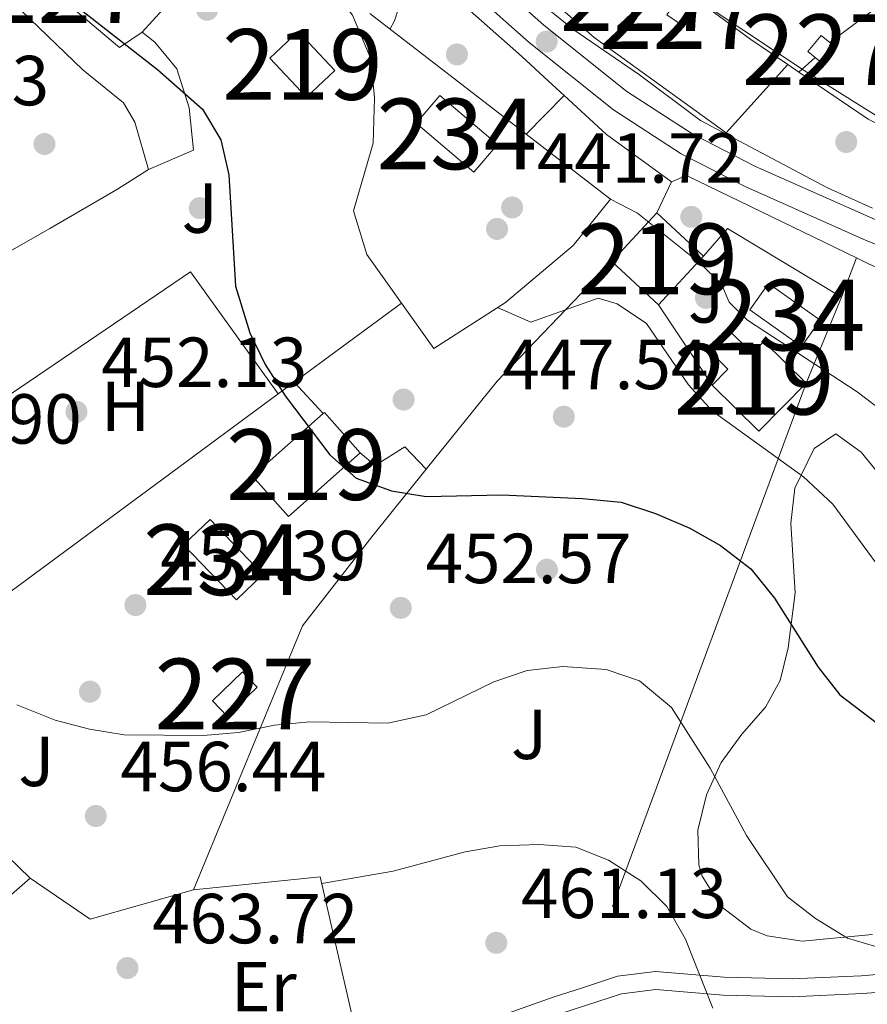
# Model space of a CAD drawing. Extents: x 573453 to 580352, y 724401 to 729106.
# Drawn here: x 578035 to 578154, y 725795 to 725935 of the extents above; entities that cross this region are included whole.
import ezdxf
from ezdxf.enums import TextEntityAlignment as Align

# ---------------------------------------------------------------- set-up
doc = ezdxf.new("R2010")
doc.units = 0
doc.header["$MEASUREMENT"] = 0
doc.linetypes.add('DGN Style 3', pattern=[110.521978, 78.94427, -31.577708])
for name, color, linetype in [('Nivel 13', 7, 'Continuous'), ('Nivel 15', 7, 'Continuous'), ('Nivel 16', 7, 'Continuous'), ('Nivel 17', 7, 'Continuous'), ('Nivel 20', 7, 'Continuous'), ('Nivel 21', 7, 'Continuous'), ('Nivel 25', 7, 'Continuous'), ('Nivel 26', 7, 'Continuous'), ('Nivel 35', 7, 'Continuous'), ('Nivel 37', 7, 'Continuous'), ('Nivel 4', 7, 'Continuous'), ('Nivel 41', 7, 'Continuous'), ('Nivel 48', 7, 'Continuous'), ('Nivel 5', 7, 'Continuous'), ('Nivel 52', 7, 'Continuous'), ('Nivel 57', 7, 'Continuous'), ('Nivel 7', 7, 'Continuous')]:
    doc.layers.add(name, color=color, linetype=linetype)
doc.styles.add('Style-arial', font='arial.shx', dxfattribs={"bigfont": 'arialbig.shx'})
doc.styles.add('Style-arialn', font='arialn.shx', dxfattribs={"bigfont": 'arialnbig.shx'})

# ---------------------------------------------------------------- blocks, each defined once
blk = doc.blocks.new('5PATER')
at = {"layer": 'Nivel 7', "linetype": 'Continuous', "lineweight": 0}
h = blk.add_hatch(color=53, dxfattribs=at)
edge = h.paths.add_edge_path()
edge.add_ellipse((1.001171767711639e-08, 1.001171767711639e-08), major_axis=(-1.095731442945027, -1.110710700472634), ratio=0.9994222409660316, start_angle=0, end_angle=360)
blk = doc.blocks.new('5PERFI')
at = {"layer": 'Nivel 17', "linetype": 'Continuous', "lineweight": 0}
h = blk.add_hatch(color=7, dxfattribs=at)
edge = h.paths.add_edge_path()
edge.add_arc((1.001171767711639e-08, 1.001171767711639e-08), 1.55999999938624, 315.0000000018422, 675.0000000018422)
blk = doc.blocks.new('5PATER_1')
at = {"layer": 'Nivel 7', "linetype": 'Continuous', "lineweight": 0}
h = blk.add_hatch(color=7, dxfattribs=at)
edge = h.paths.add_edge_path()
edge.add_ellipse((1.001171767711639e-08, 1.001171767711639e-08), major_axis=(-1.095731442372465, -1.110710699892244), ratio=0.9994222409660318, start_angle=0, end_angle=360)

msp = doc.modelspace()

# ---------------------------------------------------------------- linework, layer by layer
at = {"layer": 'Nivel 13', "color": 4, "linetype": 'Continuous', "lineweight": 13}
msp.add_polyline3d([(578165.466, 725915.128, 432.114), (578158.4469999999, 725919.2620000001, 432.222), (578145.5360000001, 725927.3219999999, 432.407), (578132.837, 725935.7350000001, 432.535), (578129.0889999999, 725938.263, 432.496)], dxfattribs=at)
at = {"layer": 'Nivel 15', "color": 1, "linetype": 'Continuous', "lineweight": 0, "flags": 128}
for points, elevation in [([(578127.435, 725937.065), (578129.615, 725935.565), (578128.325, 725933.69), (578126.145, 725935.19), (578127.435, 725937.065)], 434.693), ([(578149.165, 725931.253), (578147.9550000001, 725932.253), (578146.081, 725929.983), (578147.091, 725929.148)], 433.335), ([(578147.091, 725929.148), (578148.1810000001, 725928.2490000001), (578150.0549999999, 725930.5190000001), (578149.165, 725931.253)], 433.335), ([(578061.844, 725838.1059999999), (578066.094, 725842.2239999999), (578068.1710000001, 725840.0800000001), (578063.9210000001, 725835.962), (578061.844, 725838.1059999999)], 455.451)]:
    msp.add_lwpolyline(points, dxfattribs=dict(at, elevation=elevation))
at = {"layer": 'Nivel 15', "color": 1, "linetype": 'Continuous', "lineweight": 13, "flags": 128}
for points, elevation in [([(578075.1599999999, 725923.531), (578069.956, 725929.0390000001), (578073.956, 725932.818), (578079.1599999999, 725927.31), (578075.1599999999, 725923.531)], 450.363), ([(578124.703, 725907.169), (578118.325, 725900.308)], 446.84), ([(578131.311, 725901.0260000001), (578124.703, 725907.169)], 446.84), ([(578118.325, 725900.308), (578124.933, 725894.165)], 446.84), ([(578124.933, 725894.165), (578131.311, 725901.0260000001)], 446.84), ([(578145.821, 725883.0800000001), (578139.837, 725888.9850000001), (578138.2080000001, 725887.334), (578134.716, 725890.7790000001), (578131.881, 725887.905), (578134.7590000001, 725885.065), (578132.5360000001, 725882.8130000001)], 443.304), ([(578132.5360000001, 725882.8130000001), (578139.131, 725876.3019999999), (578145.821, 725883.0800000001)], 443.304), ([(578077.5120000001, 725878.7660000001), (578077.672, 725878.908), (578082.7309999999, 725873.2080000001)], 456.758)]:
    msp.add_lwpolyline(points, dxfattribs=dict(at, elevation=elevation))
at = {"layer": 'Nivel 15', "color": 141, "linetype": 'Continuous', "lineweight": 0, "flags": 128}
for points, elevation in [([(578093.997, 725923.7720000001), (578102.1640000001, 725916.837), (578098.8260000001, 725912.906), (578090.659, 725919.841), (578093.997, 725923.7720000001)], 440.971), ([(578140.5160000001, 725897.192), (578147.834, 725891.983), (578145.1699999999, 725888.2409999999), (578137.852, 725893.45), (578140.5160000001, 725897.192)], 439.408), ([(578057.764, 725860.1880000001), (578065.2209999999, 725852.3970000001), (578068.979, 725855.994), (578061.5220000001, 725863.7849999999), (578057.764, 725860.1880000001)], 452.478)]:
    msp.add_lwpolyline(points, dxfattribs=dict(at, elevation=elevation))
at = {"layer": 'Nivel 15', "color": 1, "linetype": 'Continuous', "lineweight": 13, "extrusion": (0.001378083311652531, 0.001223109381342133, 0.999998302443473), "elevation": 2141.225620799089, "flags": 128}
msp.add_lwpolyline([(578081.552625478, 725871.1319972961), (578071.405600661, 725862.124990559), (578066.3466054648, 725867.8249948225), (578076.3336304338, 725876.6900019355)], dxfattribs=at)
at = {"layer": 'Nivel 16', "color": 1, "linetype": 'Continuous', "lineweight": 13, "extrusion": (0.02408827408859815, 0.01808311596587736, 0.9995462750510341), "elevation": 27485.27968113013, "flags": 128}
msp.add_lwpolyline([(233452.1169678278, -897762.4941898594), (233452.1169678278, -897800.8069771896)], dxfattribs=at)
at = {"layer": 'Nivel 16', "color": 1, "linetype": 'Continuous', "lineweight": 13, "flags": 128}
for points, elevation in [([(578106.2209999999, 725918.3219999999), (578084.1229999999, 725935.4010000001)], 441.828), ([(578111.601, 725923.771), (578106.2209999999, 725918.3219999999)], 438.62), ([(578150.827, 725895.2479999999), (578134.7, 725904.9720000001), (578131.311, 725901.0260000001)], 439.212), ([(578132.5360000001, 725882.8130000001), (578124.933, 725894.165)], 446.105), ([(578092.068, 725870.908), (578089.038, 725874.0560000001), (578084.8759999999, 725871.423), (578082.7309999999, 725873.2080000001)], 450.042), ([(578059.166, 725811.381), (578044.514, 725807.2520000001), (578036.027, 725813.017)], 463.311)]:
    msp.add_lwpolyline(points, dxfattribs=dict(at, elevation=elevation))
at = {"layer": 'Nivel 16', "color": 1, "linetype": 'Continuous', "lineweight": 13, "extrusion": (-0.03781577514133121, -0.03408047567369972, 0.9987034035830231), "elevation": -46170.31792172267, "flags": 128}
msp.add_lwpolyline([(-152200.3254662813, 914289.3949611932), (-152200.3254662813, 914292.479022963)], dxfattribs=at)
at = {"layer": 'Nivel 16', "color": 1, "linetype": 'Continuous', "lineweight": 13, "extrusion": (0.01260059722085841, 0.030628059725011, 0.9994514229852088), "elevation": 29956.77977217104, "flags": 128}
msp.add_lwpolyline([(-258491.5975128891, -890754.5760877854), (-258491.5975128891, -890767.7408269017)], dxfattribs=at)
at = {"layer": 'Nivel 16', "color": 1, "linetype": 'Continuous', "lineweight": 13, "extrusion": (0.04222863292092876, 0.03691083784842653, 0.9984259274532873), "elevation": 51662.61949289363, "flags": 128}
msp.add_lwpolyline([(166070.9616890455, -911417.4719877155), (166070.9616890455, -911392.2251578551)], dxfattribs=at)
at = {"layer": 'Nivel 16', "color": 1, "linetype": 'Continuous', "lineweight": 13, "extrusion": (-9.568053609877986e-05, 0.0844205866643768, 0.9964302059815717), "elevation": 61679.77065596535, "flags": 128}
msp.add_lwpolyline([(-578904.8633523695, -722505.5145261153), (-578899.3377859616, -722529.8095323897), (-578881.4137143227, -722527.9853339666)], dxfattribs=at)
at = {"layer": 'Nivel 16', "color": 1, "linetype": 'Continuous', "lineweight": 13}
for points in [[(578052.7890000001, 725913.3289999999, 452.682), (578050.8770000001, 725919.99, 453.04), (578049.253, 725922.7380000001, 453.143), (578043.4950000001, 725927.389, 453.04), (578034.79, 725935.814, 452.605), (578020.669, 725953.2690000001, 451.503), (578017.341, 725958.53, 451.477), (578017.047, 725961.504, 451.375), (578018.3219999999, 725965.172, 451.118), (578022.354, 725971.872, 450.76), (578026.629, 725979.8219999999, 450.196), (578029.408, 725986.138, 449.529), (578029.9180000001, 725992.47, 448.556), (578030.7320000001, 725997.392, 447.966), (578032.558, 726001.5249999999, 447.454), (578031.3319999999, 726005.4439999999, 447.197), (578031.2139999999, 726005.602, 447.192)], [(578088.575, 725894.412, 447.672), (578083.6969999999, 725901.264, 447.672), (578081.7820000001, 725907.4550000001, 447.672), (578084.5819999999, 725917.0560000001, 447.57), (578084.78, 725923.4680000001, 446.442), (578084.2679999999, 725928.946, 445.673), (578081.649, 725935.142, 445.596), (578077.8500000001, 725940.25, 445.468)], [(578106.2209999999, 725918.3219999999, 441.828), (578118.1599999999, 725909.095, 441.828), (578112.878, 725902.56, 441.88), (578103.284, 725894.4890000001, 445.417), (578093.152, 725887.9850000001, 447.672), (578088.575, 725894.412, 447.672)], [(578025.9369999999, 725897.53, 456.378), (578028.7649999999, 725899.2509999999, 455.629), (578038.8130000001, 725904.9739999999, 454.014), (578048.3910000001, 725910.5419999999, 452.912), (578052.7890000001, 725913.3289999999, 452.682)], [(578036.027, 725813.017, 460.806), (578027.8659999999, 725820.8910000001, 460.806), (578020.8049999999, 725829.618, 460.729), (578014.065, 725839.4380000001, 460.626)]]:
    msp.add_polyline3d(points, dxfattribs=at)
at = {"layer": 'Nivel 20', "color": 92, "linetype": 'DGN Style 3', "lineweight": 0, "extrusion": (0.1422320231484182, 0.1565158234037371, 0.977380605810939), "elevation": 196277.3347113501, "flags": 128}
msp.add_lwpolyline([(60412.95639787067, -904957.4633114184), (60412.95639787079, -904977.4597229215)], dxfattribs=at)
at = {"layer": 'Nivel 20', "color": 92, "linetype": 'DGN Style 3', "lineweight": 0, "extrusion": (0.310371023357436, 0.2861189022673221, 0.9065350526181547), "elevation": 387527.5745189174, "flags": 128}
msp.add_lwpolyline([(141920.2294506549, -831181.434231075), (141900.4474348064, -831183.6633992968), (141896.0657525125, -831184.0566425752)], dxfattribs=at)
at = {"layer": 'Nivel 20', "color": 92, "linetype": 'DGN Style 3', "lineweight": 0, "extrusion": (0.4201903295226364, 0.6169329894369192, 0.6654575670319518), "elevation": 691067.4832639508, "flags": 128}
msp.add_lwpolyline([(-69192.37463829911, -615515.736333383), (-69186.05767882476, -615515.736333383), (-69174.97448234633, -615516.3271411527)], dxfattribs=at)
at = {"layer": 'Nivel 20', "color": 92, "linetype": 'DGN Style 3', "lineweight": 0, "flags": 128}
for points, elevation in [([(578051.898, 725932.73), (578048.6769999999, 725930.561), (578042.1499999999, 725936.0700000001)], 450.593), ([(578144.8030000001, 725927.0860000001), (578143.2490000001, 725928.1429999999)], 433.178), ([(578126.7790000001, 725911.541), (578124.703, 725907.169)], 439.905)]:
    msp.add_lwpolyline(points, dxfattribs=dict(at, elevation=elevation))
at = {"layer": 'Nivel 20', "color": 92, "linetype": 'DGN Style 3', "lineweight": 0, "extrusion": (-0.009622467403478347, -0.01413331415303527, 0.9998538180914852), "elevation": -15389.82040278013, "flags": 128}
msp.add_lwpolyline([(578134.9234211436, 725773.9703354251), (578132.0094790924, 725775.3884770696), (578122.1999333568, 725782.0681442365)], dxfattribs=at)
at = {"layer": 'Nivel 20', "color": 7, "linetype": 'Continuous', "lineweight": 0, "extrusion": (0.02753816286156114, -0.02537486768984615, 0.9992986368828554), "elevation": -2061.390124159929, "flags": 128}
msp.add_lwpolyline([(925592.1659263163, 66737.87194652145), (925592.1659263163, 66734.02645201515)], dxfattribs=at)
at = {"layer": 'Nivel 20', "color": 7, "linetype": 'Continuous', "lineweight": 0, "extrusion": (0.02752054873198495, -0.02536408782388165, 0.999299395800054), "elevation": -2063.747362688415, "flags": 128}
msp.add_lwpolyline([(925585.0101276292, 66833.12961227482), (925585.0101276292, 66825.83524945145)], dxfattribs=at)
at = {"layer": 'Nivel 20', "color": 92, "linetype": 'DGN Style 3', "lineweight": 0, "extrusion": (-0.5147737589832553, -0.5938795715478801, 0.618316287639551), "elevation": -728436.529718939, "flags": 128}
msp.add_lwpolyline([(-38619.38942352525, 573643.0311740141), (-38618.52990086883, 573642.9904578868), (-38607.19569371914, 573644.522402171)], dxfattribs=at)
at = {"layer": 'Nivel 20', "color": 92, "linetype": 'DGN Style 3', "lineweight": 0, "extrusion": (0.2937361183781545, 0.5851447261731476, 0.7558602663137459), "elevation": 594912.0095334463, "flags": 128}
msp.add_lwpolyline([(-191011.3035307749, -686128.7879824894), (-191012.7809868691, -686131.1370317629), (-191039.5019057163, -686131.6150892549)], dxfattribs=at)
at = {"layer": 'Nivel 20', "color": 92, "linetype": 'DGN Style 3', "lineweight": 0, "extrusion": (-0.5620579422153174, 0.5865639241438877, 0.58312402838985), "elevation": 101111.431423481, "flags": 128}
msp.add_lwpolyline([(-919641.6680074288, -72027.3233978207), (-919618.2316375053, -72025.58899452107), (-919602.3689244562, -72022.07341196341)], dxfattribs=at)
at = {"layer": 'Nivel 20', "color": 92, "linetype": 'DGN Style 3', "lineweight": 0, "extrusion": (0.05609112568580461, 0.1474516713104106, 0.9874774884761), "elevation": 139896.7779287961, "flags": 128}
msp.add_lwpolyline([(-282283.4124037366, -872884.5564395152), (-282283.4124037366, -872890.571906995)], dxfattribs=at)
at = {"layer": 'Nivel 20', "color": 92, "linetype": 'DGN Style 3', "lineweight": 0, "extrusion": (0.09116307385159227, 0.06726030437262734, 0.9935619484569801), "elevation": 101969.4812975688, "flags": 128}
msp.add_lwpolyline([(240906.6994021729, -890304.2524680845), (240906.6994021728, -890323.247943809)], dxfattribs=at)
at = {"layer": 'Nivel 20', "color": 92, "linetype": 'DGN Style 3', "lineweight": 0, "extrusion": (0.09110277419927906, 0.06720497590732437, 0.9935712232882408), "elevation": 101894.4658459591, "flags": 128}
msp.add_lwpolyline([(240975.7409029427, -890291.3386542143), (240975.7409029428, -890294.1564572593)], dxfattribs=at)
at = {"layer": 'Nivel 20', "color": 92, "linetype": 'DGN Style 3', "lineweight": 0, "extrusion": (0.07298361457802394, 0.1973152207807951, 0.9776196068263734), "elevation": 185856.3659270148, "flags": 128}
msp.add_lwpolyline([(-290423.4669291454, -861551.3065500618), (-290423.4669291454, -861457.9993700539)], dxfattribs=at)
at = {"layer": 'Nivel 20', "color": 92, "linetype": 'DGN Style 3', "lineweight": 0, "extrusion": (0.09116115246253603, 0.06726060132691615, 0.9935621046471348), "elevation": 101968.585991268, "flags": 128}
msp.add_lwpolyline([(240895.7862140837, -890255.8622205104), (240895.7862140837, -890304.4901671051)], dxfattribs=at)
at = {"layer": 'Nivel 20', "color": 92, "linetype": 'DGN Style 3', "lineweight": 0}
for points in [[(578143.2490000001, 725928.1429999999, 433.785), (578134.5050000001, 725918.5009999999, 435.835), (578115.8219999999, 725931.996, 435.86), (578097.858, 725947.7550000001, 435.86), (578083.0109999999, 725965.9439999999, 434.938)], [(578052.7890000001, 725913.3289999999, 452.131), (578059.1410000001, 725916.0249999999, 452.079), (578058.554, 725922.051, 451.797), (578056.791, 725927.537, 451.31), (578053.6869999999, 725931.311, 450.798), (578051.898, 725932.73, 450.593)], [(578152.939, 725900.8, 437.362), (578154.547, 725900.02, 437.342), (578164.683, 725895.3400000001, 436.573), (578183.419, 725889.8999999999, 436.547), (578202.254, 725885.54, 436.496)], [(578092.068, 725870.908, 450.987), (578084.3629999999, 725861.345, 453.18), (578074.5830000001, 725848.7380000001, 454.307), (578059.166, 725811.381, 459.766)]]:
    msp.add_polyline3d(points, dxfattribs=at)
at = {"layer": 'Nivel 21', "color": 7, "linetype": 'Continuous', "lineweight": 13}
for points in [[(577941.9909999999, 726110.1229999999, 438.022), (577958.408, 726098.4169999999, 438.009), (577966.666, 726092.0519999999, 438.098), (577974.3289999999, 726085.6270000001, 438.183), (577978.797, 726081.337, 438.227), (577988.8189999999, 726070.176, 438.116), (578002.3189999999, 726053.514, 437.819), (578013.959, 726040.2050000001, 437.509), (578042.52, 726006.311, 437.073), (578053.7679999999, 725992.003, 436.843), (578084.682, 725956.288, 436.311), (578096.8489999999, 725944.283, 436.166), (578108.7320000001, 725933.7309999999, 436.054), (578120.4410000001, 725924.344, 435.886), (578129.7790000001, 725918.3049999999, 435.715), (578138.683, 725913.7520000001, 435.506), (578155.585, 725906.236, 435.129), (578167.1329999999, 725901.638, 435.074), (578176.5689999999, 725898.3300000001, 434.912), (578190.273, 725895.226, 434.669), (578209.112, 725892.26, 434.439), (578220.3970000001, 725891.202, 434.266), (578230.3899999999, 725890.9850000001, 433.958), (578268.331, 725891.872, 433.549)], [(577960.9650000001, 726090.7820000001, 438.165), (577962.645, 726089.565, 438.172), (577970.5, 726083.3800000001, 438.166), (577981.1300000001, 726073.9380000001, 438.174), (577986.379, 726068.094, 438.116), (577999.8659999999, 726051.4480000001, 437.819), (578011.5260000001, 726038.1159999999, 437.509), (578040.033, 726004.2860000001, 437.073), (578051.294, 725989.962, 436.843), (578082.3400000001, 725954.094, 436.311), (578094.6570000001, 725941.9410000001, 436.166), (578106.663, 725931.28, 436.054), (578118.5619999999, 725921.74, 435.886), (578128.1740000001, 725915.524, 435.715), (578137.3, 725910.8570000001, 435.506), (578154.3400000001, 725903.28, 435.129), (578166.0090000001, 725898.6340000001, 435.074), (578175.6810000001, 725895.243, 434.912), (578189.6680000001, 725892.075, 434.669), (578208.712, 725889.077, 434.439), (578220.212, 725887.9990000001, 434.266), (578230.392, 725887.7779999999, 433.958), (578268.372, 725888.666, 433.549)]]:
    msp.add_polyline3d(points, dxfattribs=at)
at = {"layer": 'Nivel 21', "color": 7, "linetype": 'DGN Style 3', "lineweight": 0}
msp.add_polyline3d([(578111.007, 725793.8230000001, 463.817), (578119.706, 725796.6610000001, 462.126), (578124.5700000001, 725797.281, 461.077), (578134.0959999999, 725796.4890000001, 458.999), (578143.871, 725796.2690000001, 457.282), (578153.791, 725796.7080000001, 456.063), (578165.622, 725797.692, 455.257), (578170.48, 725799.068, 454.796), (578173.469, 725801.6300000001, 454.386), (578177.6740000001, 725810.9099999999, 453.412), (578181.463, 725814.1059999999, 452.753), (578186.459, 725815.9739999999, 452.234), (578222.4850000001, 725821.1070000001, 448.692), (578245.646, 725823.9990000001, 448.21), (578250.5, 725825.158, 447.939), (578264.9680000001, 725830.3570000001, 447.122)], dxfattribs=at)
at = {"layer": 'Nivel 21', "color": 7, "linetype": 'Continuous', "lineweight": 0}
for points in [[(578114.176, 725797.5260000001, 463.064), (578119.1470000001, 725799.148, 462.126), (578124.514, 725799.8319999999, 461.077), (578134.229, 725799.024, 458.999), (578143.8430000001, 725798.808, 457.282), (578153.629, 725799.2409999999, 456.063), (578165.166, 725800.2, 455.257), (578169.2509999999, 725801.3570000001, 454.796), (578171.389, 725803.19, 454.386), (578175.5989999999, 725812.48, 453.412), (578180.162, 725816.3289999999, 452.753), (578185.828, 725818.4469999999, 452.234), (578222.148, 725823.622, 448.692), (578230.56, 725824.672, 448.516)], [(578082.6410000001, 725789.017, 465.208), (578088.7339999999, 725789.317, 465.266), (578095.439, 725791.0279999999, 464.99), (578110.1910000001, 725796.226, 463.817), (578114.176, 725797.5260000001, 463.064)]]:
    msp.add_polyline3d(points, dxfattribs=at)
at = {"layer": 'Nivel 25', "color": 1, "linetype": 'Continuous', "lineweight": 0, "elevation": 449.274, "flags": 128}
msp.add_lwpolyline([(578077.5120000001, 725878.7660000001), (578073.388, 725883.2069999999)], dxfattribs=at)
at = {"layer": 'Nivel 25', "color": 92, "linetype": 'Continuous', "lineweight": 0}
msp.add_polyline3d([(578032.257, 725852.8600000001, 453.756), (578023.423, 725853.4639999999, 454.14), (578023.798, 725875.1259999999, 453.781), (578058.7550000001, 725898.831, 450.731), (578071.135, 725881.5449999999, 449.886)], dxfattribs=at)
at = {"layer": 'Nivel 35', "color": 92, "linetype": 'DGN Style 3', "lineweight": 0}
msp.add_polyline3d([(578155.2180000001, 725805.0860000001, 460.903), (578145.2919999999, 725804.1130000001, 462.168), (578140.3230000001, 725804.8859999999, 462.802), (578138.017, 725805.8230000001, 463.005), (578133.787, 725809.051, 463.096), (578131.132, 725813.337, 462.777), (578130.646, 725814.9439999999, 462.595), (578130.496, 725819.818, 461.997), (578131.757, 725824.81, 461.348), (578133.79, 725829.392, 460.673), (578136.7479999999, 725833.4240000001, 459.946), (578140.077, 725837.2350000001, 459.154), (578142.155, 725840.9909999999, 458.366), (578143.2660000001, 725845.6070000001, 456.97), (578144.2690000001, 725853.413, 454.343), (578143.6610000001, 725863.2479999999, 452.652), (578144.2139999999, 725868.199, 451.819), (578146.977, 725873.821, 450.341), (578150.047, 725875.8999999999, 449.397), (578153.601, 725873.311, 449.351), (578157.584, 725868.4210000001, 449.704)], dxfattribs=at)
at = {"layer": 'Nivel 4', "color": 30, "linetype": 'Continuous', "lineweight": 30, "elevation": 450, "flags": 128}
msp.add_lwpolyline([(578020.311, 725953.835), (578054.0819999999, 725927.442), (578060.4480000001, 725921.837), (578063.0050000001, 725917.521), (578064.163, 725912.544), (578065.1159999999, 725896.8119999999), (578067.125, 725890.196), (578069.317, 725885.702), (578072.131, 725881.274), (578078.432, 725872.9169999999), (578082.1799999999, 725869.612), (578087.158, 725867.855), (578092.092, 725867.038), (578102.797, 725867.284), (578114.212, 725866.74), (578119.683, 725866.236), (578124.5220000001, 725864.6400000001), (578129.3570000001, 725862.575), (578133.699, 725860.0989999999), (578137.9879999999, 725856.828), (578141.355, 725852.6640000001), (578147.531, 725842.905), (578150.6129999999, 725838.9639999999), (578163.2409999999, 725829.3500000001)], dxfattribs=at)
at = {"layer": 'Nivel 5', "color": 30, "linetype": 'Continuous', "lineweight": 0, "flags": 128}
for points, elevation in [([(577995.54, 726051.2509999999), (578013.1100000001, 726031.064), (578025.152, 726016.31), (578035.422, 726005.3049999999), (578038.422, 726001.3300000001), (578041.013, 725997.075), (578044.413, 725985.493), (578047.642, 725970.1270000001), (578049.0179999999, 725965.1910000001), (578051.506, 725962.9850000001), (578054.71, 725962.5730000001), (578059.9510000001, 725962.6950000001), (578065.267, 725962.348), (578069.9820000001, 725960.693), (578074.8570000001, 725957.828), (578078.639, 725954.5560000001), (578082.162, 725950.585), (578085.577, 725946.574), (578088.2420000001, 725942.348), (578088.808, 725938.185), (578087.6100000001, 725934.3600000001), (578086.966, 725933.2039999999)], 440), ([(578109.091, 725936.193), (578112.977, 725933.0449999999), (578122.247, 725926.7220000001), (578130.8859999999, 725920.253), (578148.8659999999, 725910.699), (578155.2069999999, 725907.8160000001)], 435), ([(578118.1599999999, 725909.095), (578121.979, 725907.1140000001), (578130.933, 725899.936), (578133.8800000001, 725897.104), (578134.9580000001, 725894.517), (578137.523, 725891.997), (578153.068, 725881.8430000001), (578166.659, 725871.456), (578175.8260000001, 725865.483), (578187.808, 725855.2250000001), (578192.344, 725853.119), (578200.8589999999, 725851.0830000001)], 440), ([(578102.1799999999, 725893.78), (578106.8659999999, 725891.7209999999), (578116.429, 725895.1000000001), (578119.0830000001, 725894.3), (578123.2490000001, 725891.524), (578129.176, 725882.8160000001), (578132.5660000001, 725879.1329999999), (578145.439, 725869.845), (578149.5900000001, 725865.9469999999), (578158.861, 725853.3729999999), (578171.158, 725844.064), (578175.6030000001, 725841.777), (578180.6259999999, 725840.2579999999), (578185.6089999999, 725839.4410000001), (578190.837, 725839.3999999999), (578195.622, 725840.8600000001), (578200.5449999999, 725848.0560000001)], 445), ([(578034.1599999999, 725837.5549999999), (578039.591, 725835.413), (578044.4240000001, 725834.132), (578049.368, 725833.3319999999), (578060.537, 725833.244), (578065.5190000001, 725833.666), (578070.635, 725834.6640000001), (578075.6100000001, 725835.175), (578086.6699999999, 725834.9510000001), (578092.074, 725836.1680000001), (578101.646, 725840.798), (578106.382, 725842.398), (578111.3970000001, 725842.9839999999), (578117.534, 725842.5719999999), (578122.2609999999, 725840.9750000001), (578126.8060000001, 725837.193), (578132.243, 725828.584), (578137.4029999999, 725819.058), (578143.213, 725810.4169999999), (578147.1599999999, 725807.352), (578151.6740000001, 725804.5519999999), (578161.848, 725801.537), (578164.227, 725794.639)], 455), ([(578077.304, 725812.2779999999), (578087.4029999999, 725814.013), (578097.588, 725816.7620000001), (578102.5120000001, 725817.6270000001), (578108.075, 725817.7890000001), (578113.2339999999, 725817.443), (578117.8659999999, 725815.574), (578122.422, 725812.662), (578126.1340000001, 725809.0090000001), (578128.7820000001, 725804.4029999999), (578132.639, 725794.6359999999)], 460)]:
    msp.add_lwpolyline(points, dxfattribs=dict(at, elevation=elevation))
at = {"layer": 'Nivel 52', "color": 1, "linetype": 'Continuous', "lineweight": 0, "elevation": 433.335, "flags": 128}
msp.add_lwpolyline([(578147.091, 725929.148), (578148.1810000001, 725928.2490000001), (578150.0549999999, 725930.5190000001), (578149.165, 725931.253), (578147.9550000001, 725932.253), (578146.081, 725929.983)], close=True, dxfattribs=at)
at = {"layer": 'Nivel 52', "color": 1, "linetype": 'Continuous', "lineweight": 13, "elevation": 443.304, "flags": 128}
msp.add_lwpolyline([(578145.821, 725883.0800000001), (578139.837, 725888.9850000001), (578138.2080000001, 725887.334), (578134.716, 725890.7790000001), (578131.881, 725887.905), (578134.7590000001, 725885.065), (578132.5360000001, 725882.8130000001), (578139.131, 725876.3019999999)], close=True, dxfattribs=at)
at = {"layer": 'Nivel 52', "color": 1, "linetype": 'Continuous', "lineweight": 13, "extrusion": (0.001378083311652531, 0.001223109381342133, 0.999998302443473), "elevation": 2141.225606721416, "flags": 128}
msp.add_lwpolyline([(578076.3336304338, 725876.6900019355), (578066.3466054648, 725867.8249948225), (578071.405600661, 725862.124990559), (578081.552625478, 725871.1319972961), (578076.4936302819, 725876.8320015597)], close=True, dxfattribs=at)
at = {"layer": 'Nivel 52', "color": 1, "linetype": 'Continuous', "lineweight": 0}
for points in [[(578127.435, 725937.065, 434.693), (578126.145, 725935.19, 434.693), (578128.325, 725933.69, 434.693), (578129.615, 725935.565, 434.693)], [(578093.997, 725923.7720000001, 440.971), (578090.659, 725919.841, 440.971), (578098.8260000001, 725912.906, 440.971), (578102.1640000001, 725916.837, 440.971)], [(578140.5160000001, 725897.192, 439.408), (578137.852, 725893.45, 439.408), (578145.1699999999, 725888.2409999999, 439.408), (578147.834, 725891.983, 439.408)], [(578057.764, 725860.1880000001, 452.478), (578065.2209999999, 725852.3970000001, 452.478), (578068.979, 725855.994, 452.478), (578061.5220000001, 725863.7849999999, 452.478)], [(578061.844, 725838.1059999999, 455.451), (578063.9210000001, 725835.962, 455.451), (578068.1710000001, 725840.0800000001, 455.451), (578066.094, 725842.2239999999, 455.451)]]:
    msp.add_3dface(points, dxfattribs=at)
at = {"layer": 'Nivel 52', "color": 1, "linetype": 'Continuous', "lineweight": 13}
for points in [[(578075.1599999999, 725923.531, 450.363), (578079.1599999999, 725927.31, 450.363), (578073.956, 725932.818, 450.363), (578069.956, 725929.0390000001, 450.363)], [(578124.933, 725894.165, 446.84), (578131.311, 725901.0260000001, 446.84), (578124.703, 725907.169, 446.84), (578118.325, 725900.308, 446.84)]]:
    msp.add_3dface(points, dxfattribs=at)
at = {"layer": 'Nivel 57', "color": 92, "linetype": 'DGN Style 3', "lineweight": 0}
msp.add_polyline3d([(578157.584, 725868.4210000001, 449.704), (578153.601, 725873.311, 449.351), (578150.047, 725875.8999999999, 449.397), (578146.977, 725873.821, 450.341), (578144.2139999999, 725868.199, 451.819), (578143.6610000001, 725863.2479999999, 452.652), (578144.2690000001, 725853.413, 454.343), (578143.2660000001, 725845.6070000001, 456.97), (578142.155, 725840.9909999999, 458.366), (578140.077, 725837.2350000001, 459.154), (578136.7479999999, 725833.4240000001, 459.946), (578133.79, 725829.392, 460.673), (578131.757, 725824.81, 461.348), (578130.496, 725819.818, 461.997), (578130.646, 725814.9439999999, 462.595), (578131.132, 725813.337, 462.777), (578133.787, 725809.051, 463.096), (578138.017, 725805.8230000001, 463.005), (578140.3230000001, 725804.8859999999, 462.802), (578145.2919999999, 725804.1130000001, 462.168), (578155.2180000001, 725805.0860000001, 460.903)], dxfattribs=at)

# ---------------------------------------------------------------- block references
at = {"layer": 'Nivel 17', "color": 7, "linetype": 'Continuous', "lineweight": 0}
for p in [(578096.4299999999, 725929.587, 438.556), (578060.04, 725907.845, 450.708), (578129.587, 725906.6070000001, 436.031), (578102.1000000001, 725904.8970000001, 441.828), (578131.665, 725895.138, 441.005), (578088.8800000001, 725880.754, 448.478), (578109.163, 725856.685, 452.356), (578044.5009999999, 725839.4340000001, 454.475)]:
    msp.add_blockref('5PERFI', p, dxfattribs=at)
at = {"layer": 'Nivel 7', "color": 53, "linetype": 'Continuous', "lineweight": 0}
for p in [(578061.0860000001, 725935.906, 446.975), (578038.071, 725916.912, 453.334), (578151.5020000001, 725917.199, 432.921), (578104.2350000001, 725907.9380000001, 441.717), (578042.5959999999, 725879.0290000001, 452.129), (578111.5490000001, 725878.3289999999, 447.539), (578050.943, 725851.679, 452.386), (578088.4809999999, 725851.2790000001, 452.565), (578045.324, 725821.8330000001, 456.437), (578101.997, 725803.8910000001, 461.13), (578049.808, 725800.3189999999, 463.718)]:
    msp.add_blockref('5PATER', p, dxfattribs=at)
at = {"layer": 'Nivel 7', "color": 7, "linetype": 'Continuous', "lineweight": 0}
msp.add_blockref('5PATER_1', (578109.1240000001, 725931.412, 436.034), dxfattribs=at)

# ---------------------------------------------------------------- texts
at = {"layer": 'Nivel 26', "color": 92, "linetype": 'Continuous', "lineweight": 0, "style": 'Style-arial'}
for p in [(578060.0407134567, 725907.845001, 450.708), (578131.6657134567, 725895.138001, 441.005), (578106.6387134567, 725833.3910009998, 456.806), (578036.9237134566, 725829.564001, 456.847)]:
    msp.add_text('J', height=7.000002, dxfattribs=at).set_placement(p, align=Align.MIDDLE_CENTER)
at = {"layer": 'Nivel 37', "color": 92, "linetype": 'Continuous', "lineweight": 0, "style": 'Style-arialn'}
for s, p in [('H', (578049.5372170256, 725879.808001, 451.582)), ('Er', (578069.1008385227, 725797.676001, 464.271))]:
    msp.add_text(s, height=7.000002, dxfattribs=at).set_placement(p, align=Align.MIDDLE_CENTER)
at = {"layer": 'Nivel 41', "color": 7, "linetype": 'Continuous', "lineweight": 0, "style": 'Style-arial'}
for s, p in [('453.33', (578009.5760000001, 725922.3859999999, 453.334)), ('441.72', (578107.7350000001, 725911.4380000001, 441.717)), ('452.13', (578046.0959999999, 725882.5290000001, 452.129)), ('447.54', (578102.8400000001, 725882.2239999999, 447.539)), ('457.90', (578014.183, 725874.5179999999, 457.898)), ('452.39', (578054.443, 725855.179, 452.386)), ('452.57', (578091.9809999999, 725854.7790000001, 452.565)), ('456.44', (578048.824, 725825.3330000001, 456.437)), ('461.13', (578105.497, 725807.3910000001, 461.13)), ('463.72', (578053.308, 725803.8189999999, 463.718))]:
    msp.add_text(s, height=7.000002, dxfattribs=at).set_placement(p)
at = {"layer": 'Nivel 48', "color": 1, "linetype": 'Continuous', "lineweight": 0, "style": 'Style-arialn'}
for s, p in [('227', (578040.876660008, 725939.0530009998, 449.673)), ('227', (578122.3276600079, 725937.9200009999, 432.18)), ('227', (578127.8806600079, 725935.378001, 431.858)), ('227', (578148.068660008, 725930.2510009999, 431.445)), ('219', (578074.558660008, 725928.1740009999, 447.268)), ('219', (578124.818660008, 725900.6670009999, 442.407)), ('219', (578138.481660008, 725883.6310009998, 442.932)), ('219', (578075.1286600081, 725871.555001, 450.224)), ('227', (578065.008660008, 725839.0930009999, 454.307))]:
    msp.add_text(s, height=10.000002, dxfattribs=at).set_placement(p, align=Align.MIDDLE_CENTER)
at = {"layer": 'Nivel 48', "color": 4, "linetype": 'Continuous', "lineweight": 0, "style": 'Style-arialn'}
for p in [(578096.4126600081, 725918.3390009999, 444.242), (578142.8436600079, 725892.716001, 439.723), (578063.372660008, 725858.091001, 451.537)]:
    msp.add_text('234', height=10.000002, dxfattribs=at).set_placement(p, align=Align.MIDDLE_CENTER)

doc.saveas('drawing.dxf')
